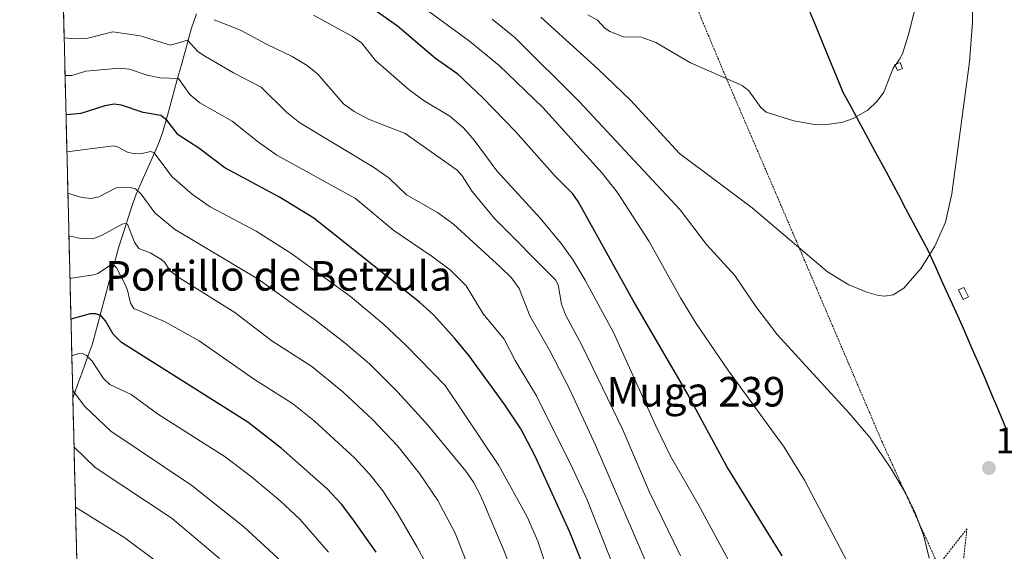
# Model space of a CAD drawing. Units: metres. Extents: x 664792 to 667220, y 4758173 to 4759647.
# Drawn here: x 664792 to 665058, y 4759008 to 4759152 of the extents above; entities that cross this region are included whole.
import ezdxf
from ezdxf.enums import TextEntityAlignment as Align

# ---------------------------------------------------------------- set-up
doc = ezdxf.new("R2010")
doc.units = ezdxf.units.M
doc.header["$MEASUREMENT"] = 0
doc.linetypes.add('TRAZOS', pattern=[0.75, 0.5, -0.25])
for name, color, linetype, lineweight in [('Alambrada', 19, 'TRAZOS', 0), ('Carátula', 7, 'Continuous', 5), ('Comunidad autónoma', 142, 'Continuous', 30), ('Corriente natural lineal', 142, 'Continuous', 13), ('Curva de nivel maestra', 36, 'Continuous', 30), ('Curva de nivel normal', 36, 'Continuous', 0), ('Edificación ligera', 1, 'Continuous', 0), ('Edificación ligera Cxs', 1, 'Continuous', 0), ('Municipio', 9, 'Continuous', 13), ('Municipio CxS', 142, 'Continuous', 0), ('Nación', 19, 'Continuous', 30), ('Pastizal CxS', 92, 'Continuous', 0), ('Provincia', 19, 'Continuous', 0), ('Punto de cota en terreno', 7, 'Continuous', 0), ('Rótulo de punto de cota en terreno', 19, 'Continuous', 0), ('Texto cartográfico', 19, 'Continuous', 0)]:
    doc.layers.add(name, color=color, linetype=linetype, lineweight=lineweight)
doc.styles.add('Arial', font='txt', dxfattribs={"height": 0.2})

# ---------------------------------------------------------------- blocks, each defined once
blk = doc.blocks.new('*U153')
at = {"layer": 'Curva de nivel normal', "color": 36, "linetype": 'Continuous', "lineweight": 0}
blk.add_polyline3d([(664875.13, 4759008.24, 1470), (664867.43, 4759017.18, 1470), (664862.09, 4759022.13, 1470), (664854.37, 4759028.58, 1470), (664847.18, 4759033.96, 1470), (664828.91, 4759045.66, 1470), (664821.76, 4759050.87, 1470), (664815.99, 4759053.6, 1470), (664814.27, 4759055.21, 1470), (664811.15, 4759059.91, 1470), (664809.67, 4759061.41, 1470), (664808.77, 4759061.86, 1470), (664807.53, 4759061.98, 1470), (664805.67, 4759061.29, 1470)], dxfattribs=at)
blk = doc.blocks.new('*U160')
at = {"layer": 'Curva de nivel normal', "color": 36, "linetype": 'Continuous', "lineweight": 0}
blk.add_polyline3d([(664828.6, 4759005.72, 1455), (664820.01, 4759012.08, 1455), (664806.66, 4759020.35, 1455)], dxfattribs=at)
blk = doc.blocks.new('*U163')
at = {"layer": 'Curva de nivel normal', "color": 36, "linetype": 'Continuous', "lineweight": 0}
blk.add_polyline3d([(664988.92, 4758996.03, 1520), (664975.26, 4759021.15, 1520), (664967.76, 4759034.16, 1520), (664963.68, 4759042.53, 1520), (664952.34, 4759067.68, 1520), (664944.69, 4759081.84, 1520), (664941.43, 4759087.21, 1520), (664938.18, 4759091.74, 1520), (664932.52, 4759098.54, 1520), (664920.71, 4759111.35, 1520), (664914.59, 4759119.66, 1520), (664911.75, 4759122.98, 1520), (664908.05, 4759126.15, 1520), (664901.04, 4759130.35, 1520), (664896.98, 4759133.34, 1520), (664887.93, 4759141.19, 1520), (664884.12, 4759145.99, 1520), (664881.65, 4759147.76, 1520), (664871.12, 4759153.51, 1520)], dxfattribs=at)
blk = doc.blocks.new('*U169')
at = {"layer": 'Curva de nivel normal', "color": 36, "linetype": 'Continuous', "lineweight": 0}
blk.add_polyline3d([(664864.73, 4759003.64, 1465), (664852.28, 4759015.08, 1465), (664838.18, 4759026.25, 1465), (664816.27, 4759040.94, 1465), (664809.19, 4759047.66, 1465), (664805.89, 4759052.08, 1465)], dxfattribs=at)
blk = doc.blocks.new('*U172')
at = {"layer": 'Curva de nivel normal', "color": 36, "linetype": 'Continuous', "lineweight": 0}
blk.add_polyline3d([(664845.69, 4759006.47, 1460), (664832.82, 4759017.3, 1460), (664812.02, 4759031.08, 1460), (664806.26, 4759036.71, 1460)], dxfattribs=at)
blk = doc.blocks.new('*U176')
at = {"layer": 'Curva de nivel maestra', "color": 36, "linetype": 'Continuous', "lineweight": 30}
blk.add_polyline3d([(664888.12, 4759008.22, 1475), (664881.8, 4759017.16, 1475), (664878.65, 4759021.22, 1475), (664874.82, 4759025.33, 1475), (664862.33, 4759036.33, 1475), (664853.31, 4759043.38, 1475), (664819.1, 4759064.92, 1475), (664816.83, 4759067.17, 1475), (664814.79, 4759070.84, 1475), (664813.52, 4759072.2, 1475), (664812.21, 4759072.71, 1475), (664810.62, 4759072.67, 1475), (664805.43, 4759071.24, 1475)], dxfattribs=at)
blk = doc.blocks.new('5PATER')
at = {"layer": 'Carátula', "linetype": 'Continuous', "lineweight": 5}
h = blk.add_hatch(color=250, dxfattribs=at)
edge = h.paths.add_edge_path()
edge.add_ellipse((0, 0.01), major_axis=(-1.33, -1.34), ratio=0.999422, start_angle=0, end_angle=360)

msp = doc.modelspace()

# ---------------------------------------------------------------- linework, layer by layer
at = {"layer": 'Alambrada', "color": 19, "linetype": 'TRAZOS', "lineweight": 0}
for points in [[(664799.0601, 4759335.7901, 1600.7323), (664821.5301, 4759319.1701, 1597.0351), (664876.5501, 4759278.0001, 1586.4849), (664891.0101, 4759266.3701, 1582.8511), (664900.5901, 4759255.1001, 1578.7221), (664919.7801, 4759231.0101, 1570.1031), (664949.5301, 4759194.7501, 1558.942), (664963.5801, 4759178.2501, 1553.9872), (664971.3501, 4759163.9801, 1551.1812), (664983.2701, 4759135.5401, 1544.7389), (665001.8601, 4759092.3501, 1539.9825), (665025.0301, 4759038.1201, 1535.1882), (665038.6901, 4759008.1501, 1535.044), (665040.2401, 4759004.5701, 1535.334)], [(665051.4201, 4758978.9901, 1537.5105), (665052.2501, 4758979.3601, 1537.5634), (665045.8701, 4758994.7501, 1536.6105), (665048.0301, 4759014.5101, 1536.6337), (665040.2401, 4759004.5701, 1535.334)]]:
    msp.add_polyline3d(points, dxfattribs=at)
at = {"layer": 'Comunidad autónoma', "color": 142, "linetype": 'Continuous', "lineweight": 30}
msp.add_polyline3d([(665005.43, 4759154.59, 1548.8288), (665007.24, 4759150.212, 1548.2621), (665009.05, 4759145.834, 1547.6619), (665010.86, 4759141.456, 1547.0297), (665012.67, 4759137.078, 1546.4328), (665014.48, 4759132.7, 1545.8419), (665016.688, 4759128.612, 1545.2643), (665018.896, 4759124.524, 1544.695), (665021.104, 4759120.436, 1544.0969), (665023.312, 4759116.348, 1543.5756), (665025.52, 4759112.26, 1543.1019), (665027.495, 4759108.5617, 1542.5969), (665029.47, 4759104.8633, 1542.1046), (665031.445, 4759101.165, 1541.5941), (665033.42, 4759097.4667, 1541.0503), (665035.395, 4759093.7683, 1540.6094), (665037.37, 4759090.07, 1540.064), (665039.4175, 4759085.5775, 1539.4948), (665041.465, 4759081.085, 1539.0497), (665043.5125, 4759076.5925, 1538.5202), (665045.56, 4759072.1, 1538.2745), (665047.3425, 4759068.015, 1538.1083), (665049.125, 4759063.93, 1538.0027), (665050.9075, 4759059.845, 1537.9165), (665052.69, 4759055.76, 1537.7206), (665054.62, 4759051.157, 1537.4206), (665056.55, 4759046.554, 1537.0413), (665058.48, 4759041.951, 1536.5613)], dxfattribs=at)
at = {"layer": 'Corriente natural lineal', "color": 142, "linetype": 'Continuous', "lineweight": 13}
msp.add_polyline3d([(664839.4001, 4759153.8572, 1514.0846), (664838.0201, 4759149.7401, 1511.6437), (664836.7284, 4759145.0584, 1508.7839), (664835.4368, 4759140.3768, 1506.9418), (664834.1451, 4759135.6951, 1504.9461), (664832.8534, 4759131.0134, 1502.4187), (664831.5618, 4759126.3318, 1499.9377), (664830.2701, 4759121.6501, 1498.0815), (664829.0501, 4759118.5001, 1496.5449), (664827.0734, 4759114.0334, 1493.629), (664825.0968, 4759109.5668, 1491.9093), (664823.1201, 4759105.1001, 1489.26), (664822.0901, 4759102.3001, 1487.3219), (664820.8268, 4759098.3834, 1485.4348), (664819.5634, 4759094.4668, 1484.2292), (664818.3001, 4759090.5501, 1482.4569), (664817.1101, 4759086.1701, 1480.135), (664815.9201, 4759081.7901, 1478.2275), (664814.7301, 4759077.4101, 1476.6973), (664813.5401, 4759073.0301, 1474.9205), (664812.3501, 4759068.6501, 1472.516), (664811.1601, 4759064.2701, 1470.6465), (664809.8576, 4759060.6751, 1469.4667), (664808.5551, 4759057.0801, 1467.7653), (664807.2526, 4759053.4851, 1465.6047), (664805.9501, 4759049.8901, 1463.8074), (664805.9472, 4759049.8823, 1463.8047)], dxfattribs=at)
at = {"layer": 'Curva de nivel maestra', "color": 36, "linetype": 'Continuous', "lineweight": 30}
for points in [[(664998.05, 4759007.22, 1525), (664983.04, 4759031.4, 1525), (664972.3, 4759051.19, 1525), (664957.69, 4759076.29, 1525), (664942.82, 4759103.12, 1525), (664941.32, 4759105.13, 1525), (664936.57, 4759109.91, 1525), (664925.84, 4759121.98, 1525), (664916.98, 4759131.17, 1525), (664910.15, 4759137.54, 1525), (664904.14, 4759141.8, 1525), (664893.89, 4759150.49, 1525), (664885.95, 4759156.1, 1525)], [(664944.35, 4759004.18, 1500), (664940.51, 4759013.58, 1500), (664931, 4759034.37, 1500), (664927.25, 4759041.58, 1500), (664922.92, 4759048.11, 1500), (664913.24, 4759061.3, 1500), (664909.38, 4759066.06, 1500), (664903.61, 4759072.38, 1500), (664899.87, 4759075.8, 1500), (664871.21, 4759098.53, 1500), (664861.89, 4759104.29, 1500), (664847.12, 4759112.21, 1500), (664840.09, 4759117.49, 1500), (664834.45, 4759121.16, 1500), (664831.42, 4759125.11, 1500), (664829.74, 4759126.35, 1500), (664825.01, 4759127.17, 1500), (664819.09, 4759129.13, 1500), (664817.15, 4759129.38, 1500), (664814.59, 4759128.95, 1500), (664808.11, 4759126.85, 1500), (664804.1002, 4759126.51, 1500)]]:
    msp.add_polyline3d(points, dxfattribs=at)
at = {"layer": 'Curva de nivel normal', "color": 36, "linetype": 'Continuous', "lineweight": 0}
for points in [[(664932.69, 4759152.95, 1540), (664948.2, 4759138.86, 1540), (664956.92, 4759130.48, 1540), (664970.21, 4759116.07, 1540), (664989.9, 4759101.35, 1540), (665010.29, 4759084.04, 1540), (665016.07, 4759080.55, 1540), (665020.91, 4759078.54, 1540), (665024.09, 4759077.63, 1540), (665025.8, 4759077.44, 1540), (665028.06, 4759077.83, 1540), (665030.95, 4759079.68, 1540), (665035.68, 4759085.09, 1540), (665039.35, 4759090.97, 1540), (665042.2, 4759097.48, 1540), (665043.93, 4759105.16, 1540), (665048.72, 4759140.89, 1540), (665049.55, 4759151.49, 1540), (665049.6, 4759161.52, 1540)], [(665017.57, 4759001.9, 1530), (665004.05, 4759027.66, 1530), (664998.59, 4759036.59, 1530), (664983.48, 4759057.3, 1530), (664974.69, 4759070.07, 1530), (664970.44, 4759077, 1530), (664962.02, 4759092.26, 1530), (664953.3, 4759105.64, 1530), (664949.31, 4759110.73, 1530), (664933.21, 4759128.51, 1530), (664921.39, 4759139.85, 1530), (664913.39, 4759146.5, 1530), (664893.99, 4759160.73, 1530)], [(665028.8364, 4759140.2471, 1545), (665029.79, 4759141.57, 1545), (665030.62, 4759143.04, 1545), (665032.28, 4759148.55, 1545), (665034.94, 4759159.18, 1545)], [(664945.43, 4759153.62, 1545), (664948.01, 4759152.15, 1545), (664949.9, 4759150.09, 1545), (664951.33, 4759149.06, 1545), (664955.07, 4759147.63, 1545), (664959.94, 4759147.55, 1545), (664963.82, 4759146.13, 1545), (664973.2, 4759140.57, 1545), (664987.19, 4759134.49, 1545), (664989.02, 4759132.99, 1545), (664992.22, 4759128.48, 1545), (664993.71, 4759127.26, 1545), (665001.14, 4759124.88, 1545), (665006.75, 4759123.96, 1545), (665010.8, 4759123.97, 1545), (665014.45, 4759124.52, 1545), (665017.26, 4759125.54, 1545), (665021.23, 4759127.83, 1545), (665023.69, 4759130.23, 1545), (665025.58, 4759132.66, 1545), (665028.06, 4759139.17, 1545), (665028.6227, 4759139.9506, 1545)], [(664970.51, 4759007.18, 1515), (664962.01, 4759024.61, 1515), (664954.88, 4759041.31, 1515), (664943.79, 4759064.25, 1515), (664939.37, 4759072.45, 1515), (664938.29, 4759075.35, 1515), (664937.4, 4759080.52, 1515), (664936.65, 4759081.87, 1515), (664920.13, 4759098.45, 1515), (664914.06, 4759105.76, 1515), (664911.4, 4759110.04, 1515), (664909.99, 4759111.6, 1515), (664895.9, 4759121.48, 1515), (664886, 4759125.38, 1515), (664882.11, 4759127.47, 1515), (664879.21, 4759129.55, 1515), (664872.33, 4759137.54, 1515), (664869.4, 4759139.86, 1515), (664865.32, 4759142.34, 1515), (664858.35, 4759145.64, 1515), (664851.34, 4759149.47, 1515), (664844.18, 4759152.27, 1515)], [(665037.77, 4759006.6, 1535), (665036.34, 4759012.58, 1535), (665034.05, 4759018.83, 1535), (665031.49, 4759024.08, 1535), (665027.31, 4759031.01, 1535), (665021.82, 4759039.1, 1535), (665016.28, 4759045.69, 1535), (664996.64, 4759067.08, 1535), (664990.89, 4759074.63, 1535), (664985.18, 4759083.03, 1535), (664977.55, 4759091.48, 1535), (664970.35, 4759100.81, 1535), (664943.17, 4759130.05, 1535), (664925.65, 4759147.49, 1535), (664919.46, 4759152.43, 1535)], [(664962.86, 4759001.42, 1510), (664947.5, 4759037.18, 1510), (664940.36, 4759052.55, 1510), (664934.91, 4759063.05, 1510), (664929.72, 4759072.13, 1510), (664926.83, 4759079.59, 1510), (664924.71, 4759082.41, 1510), (664921.74, 4759085.31, 1510), (664909.04, 4759096.97, 1510), (664904.67, 4759100.09, 1510), (664896.28, 4759104.92, 1510), (664891.57, 4759109.4, 1510), (664887.39, 4759112.39, 1510), (664867.37, 4759124.35, 1510), (664863.78, 4759127.22, 1510), (664856.97, 4759134.06, 1510), (664849.42, 4759137.93, 1510), (664841.83, 4759142.29, 1510), (664839.83, 4759143.67, 1510), (664837.03, 4759146.76, 1510), (664832.37, 4759145.41, 1510), (664824.19, 4759147.91, 1510), (664816.82, 4759149, 1510), (664809.97, 4759147.24, 1510), (664806.64, 4759147.08, 1510), (664803.5979, 4759147.3502, 1510)], [(665028.6227, 4759139.9506, 1545), (665028.8364, 4759140.2471, 1545)], [(664953.71, 4759000.87, 1505), (664945.17, 4759022.35, 1505), (664941.37, 4759030.73, 1505), (664931.48, 4759050.54, 1505), (664925.68, 4759060.04, 1505), (664922.78, 4759065.88, 1505), (664917.02, 4759072.7, 1505), (664912.41, 4759080.24, 1505), (664908.24, 4759084.47, 1505), (664903.27, 4759088.19, 1505), (664892.87, 4759095.21, 1505), (664882.5, 4759103.94, 1505), (664861.23, 4759115.64, 1505), (664856.25, 4759119.13, 1505), (664849.09, 4759124.82, 1505), (664840.33, 4759129.78, 1505), (664837.67, 4759132.05, 1505), (664834.55, 4759136.36, 1505), (664829.64, 4759136.51, 1505), (664826.04, 4759137.28, 1505), (664821.28, 4759138.87, 1505), (664818.61, 4759139.12, 1505), (664809.44, 4759138.38, 1505), (664805.7, 4759137.21, 1505), (664803.8423, 4759137.21, 1505)], [(664937.47, 4758994.35, 1495), (664931.86, 4759011.17, 1495), (664929.01, 4759017.81, 1495), (664921.31, 4759031.7, 1495), (664906.74, 4759053.28, 1495), (664896.33, 4759064, 1495), (664889.95, 4759070.01, 1495), (664881.1, 4759077.38, 1495), (664865.29, 4759088.96, 1495), (664855.63, 4759095.04, 1495), (664843.13, 4759101.65, 1495), (664838.31, 4759104.95, 1495), (664832.82, 4759109.75, 1495), (664827.89, 4759116.3, 1495), (664826.98, 4759116.57, 1495), (664824.34, 4759116.01, 1495), (664822.36, 4759116.04, 1495), (664820.72, 4759116.43, 1495), (664818.04, 4759117.89, 1495), (664816.93, 4759118.18, 1495), (664804.3417, 4759116.4903, 1495)], [(664924.5, 4759003.75, 1490), (664922.71, 4759008.49, 1490), (664916.4, 4759023.33, 1490), (664914.43, 4759027.11, 1490), (664912.39, 4759030.12, 1490), (664902.17, 4759042.47, 1490), (664893.96, 4759051.54, 1490), (664886.31, 4759059.14, 1490), (664879.72, 4759064.79, 1490), (664871.65, 4759070.95, 1490), (664856.09, 4759082.09, 1490), (664833.47, 4759095.61, 1490), (664828.18, 4759099.99, 1490), (664824.49, 4759105.03, 1490), (664822.95, 4759106.49, 1490), (664821.47, 4759106.83, 1490), (664817.71, 4759106.75, 1490), (664812.99, 4759104.36, 1490), (664810.98, 4759103.87, 1490), (664808.38, 4759104.15, 1490), (664804.6108, 4759105.3298, 1490)], [(664915.65, 4758997.78, 1485), (664909.47, 4759013.33, 1485), (664904.82, 4759022.21, 1485), (664899.8, 4759029.49, 1485), (664893.93, 4759036.92, 1485), (664887.18, 4759044.04, 1485), (664879.03, 4759051.61, 1485), (664870.66, 4759058.47, 1485), (664859.81, 4759065.4, 1485), (664849.78, 4759073.02, 1485), (664834.35, 4759082.67, 1485), (664832.29, 4759084.36, 1485), (664830.73, 4759086.64, 1485), (664829.79, 4759087.49, 1485), (664827.05, 4759089.06, 1485), (664823.79, 4759090.36, 1485), (664822.68, 4759092.05, 1485), (664820.74, 4759096.97, 1485), (664820.08, 4759097.17, 1485), (664819.31, 4759096.96, 1485), (664813.73, 4759093.84, 1485), (664811.36, 4759092.97, 1485), (664808.08, 4759093.07, 1485), (664804.8891, 4759093.7802, 1485)], [(664903.71, 4759001.24, 1480), (664899.2, 4759009.54, 1480), (664893.76, 4759018.88, 1480), (664889.85, 4759024.78, 1480), (664886.35, 4759029.26, 1480), (664882.24, 4759033.7, 1480), (664871.33, 4759043.76, 1480), (664865.44, 4759048.41, 1480), (664855.18, 4759054.88, 1480), (664840.14, 4759065.37, 1480), (664830.76, 4759070.62, 1480), (664822.51, 4759074.16, 1480), (664821.55, 4759075.54, 1480), (664820.79, 4759079.07, 1480), (664820.07, 4759080.82, 1480), (664817.74, 4759085.15, 1480), (664817.08, 4759085.87, 1480), (664816.12, 4759085.85, 1480), (664812.68, 4759083.63, 1480), (664811.55, 4759083.22, 1480), (664805.17, 4759082.27, 1480), (664805.1666, 4759082.2705, 1480)]]:
    msp.add_polyline3d(points, dxfattribs=at)
at = {"layer": 'Edificación ligera', "color": 1, "linetype": 'Continuous', "lineweight": 0}
for points in [[(665030.5901, 4759139.0501, 1544.4403), (665029.2101, 4759138.5001, 1544.6739), (665028.5501, 4759140.1301, 1544.9901), (665029.9201, 4759140.6901, 1544.7593), (665030.5901, 4759139.0501, 1544.4403)], [(665048.4601, 4759077.2601, 1537.651), (665046.9901, 4759076.5601, 1537.8946), (665045.7801, 4759079.1401, 1538.0884), (665047.2301, 4759079.8301, 1537.9011), (665048.4601, 4759077.2601, 1537.651)]]:
    msp.add_polyline3d(points, dxfattribs=at)
at = {"layer": 'Edificación ligera Cxs', "color": 1, "linetype": 'Continuous', "lineweight": 0}
for points in [[(665030.5901, 4759139.0501, 1544.4403), (665029.2101, 4759138.5001, 1544.6739), (665028.5501, 4759140.1301, 1544.9901), (665029.9201, 4759140.6901, 1544.7593), (665030.5901, 4759139.0501, 1544.4403)], [(665048.4601, 4759077.2601, 1537.651), (665046.9901, 4759076.5601, 1537.8946), (665045.7801, 4759079.1401, 1538.0884), (665047.2301, 4759079.8301, 1537.9011), (665048.4601, 4759077.2601, 1537.651)]]:
    msp.add_polyline3d(points, close=True, dxfattribs=at)
at = {"layer": 'Municipio', "color": 9, "linetype": 'Continuous', "lineweight": 13}
msp.add_polyline3d([(665005.43, 4759154.59, 1548.8288), (665007.24, 4759150.212, 1548.2621), (665009.05, 4759145.834, 1547.6619), (665010.86, 4759141.456, 1547.0297), (665012.67, 4759137.078, 1546.4328), (665014.48, 4759132.7, 1545.8419), (665016.688, 4759128.612, 1545.2643), (665018.896, 4759124.524, 1544.695), (665021.104, 4759120.436, 1544.0969), (665023.312, 4759116.348, 1543.5756), (665025.52, 4759112.26, 1543.1019), (665027.495, 4759108.5617, 1542.5969), (665029.47, 4759104.8633, 1542.1046), (665031.445, 4759101.165, 1541.5941), (665033.42, 4759097.4667, 1541.0503), (665035.395, 4759093.7683, 1540.6094), (665037.37, 4759090.07, 1540.064), (665039.4175, 4759085.5775, 1539.4948), (665041.465, 4759081.085, 1539.0497), (665043.5125, 4759076.5925, 1538.5202), (665045.56, 4759072.1, 1538.2745), (665047.3425, 4759068.015, 1538.1083), (665049.125, 4759063.93, 1538.0027), (665050.9075, 4759059.845, 1537.9165), (665052.69, 4759055.76, 1537.7206), (665054.62, 4759051.157, 1537.4206), (665056.55, 4759046.554, 1537.0413), (665058.48, 4759041.951, 1536.5613)], dxfattribs=at)
at = {"layer": 'Municipio CxS', "color": 142, "linetype": 'Continuous', "lineweight": 0}
for points in [[(664807.0196, 4759005.3927, 1449.0049), (664806.8995, 4759010.3763, 1450.9654), (664806.7793, 4759015.3599, 1452.9007), (664806.6592, 4759020.3435, 1454.6158), (664806.5391, 4759025.3271, 1456.3298), (664806.419, 4759030.3107, 1457.8778), (664806.2988, 4759035.2944, 1459.2255), (664806.1787, 4759040.278, 1460.853), (664806.0586, 4759045.2616, 1462.1473), (664805.9385, 4759050.2452, 1463.963), (664805.8184, 4759055.2288, 1466.2766), (664805.6982, 4759060.2124, 1468.8715), (664805.5781, 4759065.196, 1471.4793), (664805.458, 4759070.1796, 1474.0699), (664805.3379, 4759075.1632, 1476.6257), (664805.2177, 4759080.1468, 1478.7368), (664805.0976, 4759085.1304, 1480.8272), (664804.9775, 4759090.1141, 1483.1584), (664804.8574, 4759095.0977, 1485.3204), (664804.7373, 4759100.0813, 1487.4538), (664804.6171, 4759105.0649, 1489.693), (664804.497, 4759110.0485, 1492.0148), (664804.3769, 4759115.0321, 1494.1599), (664804.2568, 4759120.0157, 1496.1426), (664804.1366, 4759124.9993, 1498.6349), (664804.0165, 4759129.9829, 1501.0036), (664803.8964, 4759134.9665, 1503.297), (664803.7763, 4759139.9501, 1505.923), (664803.6562, 4759144.9338, 1508.371), (664803.536, 4759149.9174, 1510.9663), (664803.4159, 4759154.901, 1513.3167)], [(665005.43, 4759154.59, 1548.8288), (665007.24, 4759150.212, 1548.2621), (665009.05, 4759145.834, 1547.6619), (665010.86, 4759141.456, 1547.0297), (665012.67, 4759137.078, 1546.4328), (665014.48, 4759132.7, 1545.8419), (665016.688, 4759128.612, 1545.2643), (665018.896, 4759124.524, 1544.695), (665021.104, 4759120.436, 1544.0969), (665023.312, 4759116.348, 1543.5756), (665025.52, 4759112.26, 1543.1019), (665027.495, 4759108.5617, 1542.5969), (665029.47, 4759104.8633, 1542.1046), (665031.445, 4759101.165, 1541.5941), (665033.42, 4759097.4667, 1541.0503), (665035.395, 4759093.7683, 1540.6094), (665037.37, 4759090.07, 1540.064), (665039.4175, 4759085.5775, 1539.4948), (665041.465, 4759081.085, 1539.0497), (665043.5125, 4759076.5925, 1538.5202), (665045.56, 4759072.1, 1538.2745), (665047.3425, 4759068.015, 1538.1083), (665049.125, 4759063.93, 1538.0027), (665050.9075, 4759059.845, 1537.9165), (665052.69, 4759055.76, 1537.7206), (665054.62, 4759051.157, 1537.4206), (665056.55, 4759046.554, 1537.0413), (665058.48, 4759041.951, 1536.5613)]]:
    msp.add_polyline3d(points, dxfattribs=at)
at = {"layer": 'Nación', "color": 19, "linetype": 'Continuous', "lineweight": 30}
msp.add_polyline3d([(665005.43, 4759154.59, 1548.8288), (665007.24, 4759150.212, 1548.2621), (665009.05, 4759145.834, 1547.6619), (665010.86, 4759141.456, 1547.0297), (665012.67, 4759137.078, 1546.4328), (665014.48, 4759132.7, 1545.8419), (665016.688, 4759128.612, 1545.2643), (665018.896, 4759124.524, 1544.695), (665021.104, 4759120.436, 1544.0969), (665023.312, 4759116.348, 1543.5756), (665025.52, 4759112.26, 1543.1019), (665027.495, 4759108.5617, 1542.5969), (665029.47, 4759104.8633, 1542.1046), (665031.445, 4759101.165, 1541.5941), (665033.42, 4759097.4667, 1541.0503), (665035.395, 4759093.7683, 1540.6094), (665037.37, 4759090.07, 1540.064), (665039.4175, 4759085.5775, 1539.4948), (665041.465, 4759081.085, 1539.0497), (665043.5125, 4759076.5925, 1538.5202), (665045.56, 4759072.1, 1538.2745), (665047.3425, 4759068.015, 1538.1083), (665049.125, 4759063.93, 1538.0027), (665050.9075, 4759059.845, 1537.9165), (665052.69, 4759055.76, 1537.7206), (665054.62, 4759051.157, 1537.4206), (665056.55, 4759046.554, 1537.0413), (665058.48, 4759041.951, 1536.5613)], dxfattribs=at)
at = {"layer": 'Pastizal CxS', "color": 92, "linetype": 'Continuous', "lineweight": 0}
for points in [[(667220.2891, 4758231.3117, 1582.6412), (665077.2862, 4758179.2128, 1356.4731), (665052.8803, 4758203.1585, 1357.6283), (665019.6667, 4758208.7257, 1345.6549), (665003.8633, 4758234.4357, 1355.9822), (664985.4745, 4758232.1307, 1350.8286), (664981.0283, 4758213.9679, 1338.7418), (664969.8945, 4758217.8999, 1341.2602), (664959.4171, 4758242.1449, 1354.0354), (664908.9893, 4758210.6925, 1351.6363), (664880.8285, 4758200.2087, 1360.8458), (664868.4693, 4758177.3631, 1358.7545), (664866.9926, 4758174.1003, 1358.0507), (664827.08, 4758173.13, 1374.384), (664827.08, 4758173.13, 1374.384), (664791.5608, 4759646.7445, 1550.4991)], [(664791.5608, 4759646.7445, 1550.4991), (664827.08, 4758173.13, 1374.384)]]:
    msp.add_polyline3d(points, dxfattribs=at)
at = {"layer": 'Provincia', "color": 19, "linetype": 'Continuous', "lineweight": 0}
msp.add_polyline3d([(665005.43, 4759154.59, 1548.8288), (665007.24, 4759150.212, 1548.2621), (665009.05, 4759145.834, 1547.6619), (665010.86, 4759141.456, 1547.0297), (665012.67, 4759137.078, 1546.4328), (665014.48, 4759132.7, 1545.8419), (665016.688, 4759128.612, 1545.2643), (665018.896, 4759124.524, 1544.695), (665021.104, 4759120.436, 1544.0969), (665023.312, 4759116.348, 1543.5756), (665025.52, 4759112.26, 1543.1019), (665027.495, 4759108.5617, 1542.5969), (665029.47, 4759104.8633, 1542.1046), (665031.445, 4759101.165, 1541.5941), (665033.42, 4759097.4667, 1541.0503), (665035.395, 4759093.7683, 1540.6094), (665037.37, 4759090.07, 1540.064), (665039.4175, 4759085.5775, 1539.4948), (665041.465, 4759081.085, 1539.0497), (665043.5125, 4759076.5925, 1538.5202), (665045.56, 4759072.1, 1538.2745), (665047.3425, 4759068.015, 1538.1083), (665049.125, 4759063.93, 1538.0027), (665050.9075, 4759059.845, 1537.9165), (665052.69, 4759055.76, 1537.7206), (665054.62, 4759051.157, 1537.4206), (665056.55, 4759046.554, 1537.0413), (665058.48, 4759041.951, 1536.5613)], dxfattribs=at)

# ---------------------------------------------------------------- block references
at = {"layer": 'Curva de nivel maestra', "color": 36, "linetype": 'Continuous', "lineweight": 30}
msp.add_blockref('*U176', (0, 0), dxfattribs=at)
at = {"layer": 'Curva de nivel normal', "color": 36, "linetype": 'Continuous', "lineweight": 0}
for name in ['*U163', '*U153', '*U169', '*U172', '*U160']:
    msp.add_blockref(name, (0, 0), dxfattribs=at)
at = {"layer": 'Punto de cota en terreno', "linetype": 'Continuous', "lineweight": 0}
msp.add_blockref('5PATER', (665054, 4759030.97, 1537.07), dxfattribs=at)

# ---------------------------------------------------------------- texts
at = {"layer": 'Rótulo de punto de cota en terreno', "color": 19, "linetype": 'Continuous', "lineweight": 0, "style": 'Arial'}
msp.add_text('1537,07', height=7, dxfattribs=at).set_placement((665055.7639, 4759032.7339), align=Align.BOTTOM_LEFT)
at = {"layer": 'Texto cartográfico', "color": 19, "linetype": 'Continuous', "lineweight": 0, "style": 'Arial'}
for s, p in [('Portillo de Betzula', (664861.659, 4759082.971)), ('Muga 239', (664974.6565, 4759051.6101))]:
    msp.add_text(s, height=8, dxfattribs=at).set_placement(p, align=Align.MIDDLE_CENTER)

doc.saveas('drawing.dxf')
